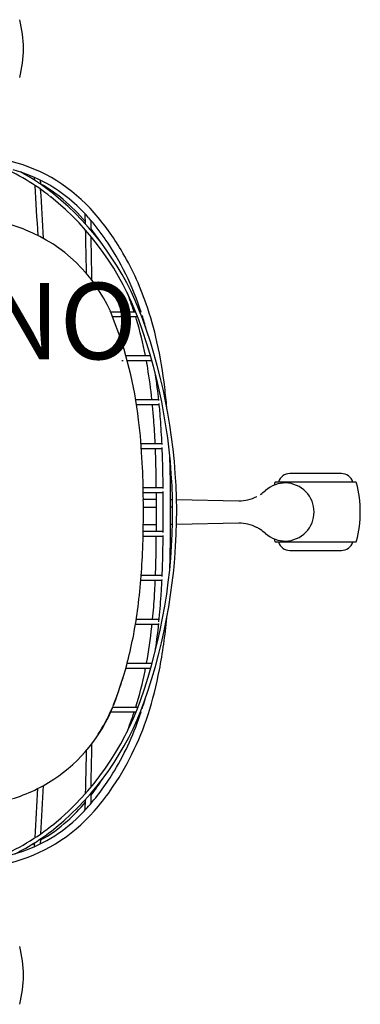
# Model space of a CAD drawing. Units: inches. Extents: x -11.7 to 14.7, y -13.1 to 13.1.
# Drawn here: x 5.8 to 14.7, y -12.9 to 12.9 of the extents above; entities that cross this region are included whole.
import ezdxf

# ---------------------------------------------------------------- set-up
doc = ezdxf.new("R2010")
doc.units = ezdxf.units.IN
doc.header["$MEASUREMENT"] = 0
doc.layers.add('SEAT', color=5, linetype='Continuous')
doc.layers.add('SEAT-PROD_NO', color=7, linetype='Continuous')
doc.styles.get("Standard").update_dxf_attribs({"font": 'arial.ttf'})

msp = doc.modelspace()

# ---------------------------------------------------------------- linework, layer by layer
at = {"layer": 'SEAT'}
for p, q in [((6.21, 8.68), (6.205, 8.76)), ((6.348, 8.693), (6.354, 8.584)), ((7.535, 7.538), (7.53, 7.799)), ((7.671, 7.64), (7.677, 7.377)), ((8.187, 5.244), (8.481, 5.244)), ((8.481, 5.244), (8.846, 5.244)), ((8.959, 5.244), (8.99, 5.244)), ((8.481, 5.106), (8.244, 5.106)), ((8.9, 5.106), (8.481, 5.106)), ((9.034, 5.106), (9.012, 5.106)), ((8.524, 3.956), (8.486, 3.956)), ((8.59, 4.094), (9.233, 4.094)), ((9.273, 3.956), (8.629, 3.956)), ((8.851, 2.944), (9.45, 2.944)), ((9.464, 2.806), (8.873, 2.806)), ((8.986, 1.794), (9.535, 1.794)), ((9.542, 1.656), (8.998, 1.656)), ((14.605, 0.785), (12.507, 0.785)), ((14.231, 1.005), (12.881, 1.005)), ((9.042, 0.644), (9.567, 0.644)), ((9.568, 0.506), (9.045, 0.506)), ((9.047, 0.338), (9.391, 0.332)), ((9.762, 0.326), (9.812, 0.325)), ((9.917, 0.323), (11.545, 0.295)), ((12.019, 0.406), (12.021, 0.407)), ((9.049, 0.128), (9.391, 0.13)), ((9.763, 0.131), (9.815, 0.131)), ((9.045, -0.506), (9.568, -0.506)), ((9.391, -0.332), (9.048, -0.338)), ((9.813, -0.325), (9.762, -0.326)), ((11.545, -0.295), (9.918, -0.323)), ((9.567, -0.644), (9.042, -0.644)), ((12.507, -0.785), (14.605, -0.785)), ((12.881, -1.005), (14.231, -1.005)), ((9.535, -1.794), (8.983, -1.794)), ((8.994, -1.656), (9.541, -1.656)), ((8.864, -2.806), (9.464, -2.806)), ((9.45, -2.944), (8.836, -2.944)), ((9.24, -4.094), (8.589, -4.094)), ((8.626, -3.956), (9.279, -3.956)), ((8.25, -5.106), (8.481, -5.106)), ((8.481, -5.106), (8.908, -5.106)), ((9.02, -5.106), (9.033, -5.106)), ((8.481, -5.244), (8.192, -5.244)), ((8.853, -5.244), (8.481, -5.244)), ((8.989, -5.244), (8.966, -5.244)), ((7.677, -7.367), (7.671, -7.64)), ((7.53, -7.799), (7.536, -7.526)), ((6.205, -8.76), (6.212, -8.656)), ((6.356, -8.562), (6.348, -8.693))]:
    msp.add_line(p, q, dxfattribs=at)
for centre, radius, start, end in [((2.911, 12.132), 3, 345.3652, 14.6348), ((3.167, 3.953), 5.517, 51.1077, 67.578), ((4.556, 5.087), 4.22, 40.5305, 75.8188), ((4.547, 5.031), 4.08, 61.0014, 74.3777), ((3.165, 3.95), 5.626, 51.1103, 61.6661), ((-132.499, -0.026), 138.982, 2.99595, 3.53761), ((4.558, 5.356), 3.704, 49.7586, 61.0014), ((4.403, 4.905), 4.261, 41.0163, 60.1366), ((-137.53, -0.297), 144.158, 2.96629, 3.4788), ((2.002, 2.514), 7.474, 19.9789, 51.0853), ((2.002, 2.514), 7.369, 19.9786, 51.0849), ((3.81, 4.478), 4.858, 39.9429, 49.7136), ((2.872, 3.538), 6.506, 30.7195, 41.2615), ((4.413, 3.495), 4.188, 68.0704, 77.056), ((2.998, 3.637), 6.154, 34.7933, 41.3391), ((4.458, 3.592), 4.082, 24.0491, 68.1489), ((-486.155, -3.375), 493.811, 1.1883, 1.24759), ((2.789, 3.628), 6.187, 33.471, 37.8168), ((-276.45, 0.897), 284.201, 1.08317, 1.2728), ((2.012, 2.986), 7.334, 17.8065, 34.5708), ((-212.11, 2.167), 219.71, 1.06288, 1.22533), ((2.04, 3.008), 7.493, 19.0441, 30.9506), ((-125.589, 3.752), 133.313, 0.99536, 1.08226), ((1.184, 2.744), 8.023, 18.1587, 21.9525), ((0.739, 2.543), 8.874, 12.4257, 19.1438), ((6.944, 4.659), 1.377, 17.0899, 25.6809), ((-1.442, 1.218), 10.437, 6.5726, 21.6189), ((0.402, 2.486), 8.846, 16.803, 17.2251), ((-0.525, 2.226), 9.809, 10.9804, 16.6956), ((-4.939, -0.012), 14.755, 340.5192, 19.988), ((0.592, 2.525), 8.827, 14.8513, 17.2738), ((-4.939, -0.012), 14.86, 340.5192, 19.9881), ((-2.822, 1.753), 12.522, 6.8959, 12.447), ((-2.151, 1.899), 11.468, 9.3727, 10.3315), ((-5.024, 1.45), 14.375, 5.9648, 9.2745), ((-5.562, 1.353), 15.097, 5.9507, 8.572), ((-6.156, 1.303), 15.885, 5.1879, 7.0658), ((-8.636, 1.042), 18.187, 4.4052, 5.6766), ((-8.926, 1.044), 18.299, 4.3363, 5.527), ((-7.43, 0.483), 16.47, 2.8048, 6.7281), ((-12.181, 0.812), 21.562, 2.6098, 4.2954), ((-12.035, 0.798), 21.594, 2.5733, 4.3597), ((-19.755, 0.488), 29.143, 1.5506, 2.2969), ((-19.127, 0.489), 28.693, 1.5919, 2.3923), ((-14.043, 0.131), 23.093, 0.4741, 2.8741), ((-22.467, 0.361), 32.228, 0.9905, 1.9693), ((-28.661, 0.273), 38.051, 0.5582, 1.5109), ((-28.164, 0.267), 37.733, 0.5341, 1.5485), ((-38.2, 0.097), 47.963, 0.1039, 0.9808), ((12.509, 0.762), 0.0227, 94.9418, 165.0437), ((12.881, 0.695), 0.31, 90, 163.1227), ((14.231, 0.695), 0.31, 16.8773, 90), ((14.604, 0.765), 0.0197, 28.075, 88.4281), ((14.594, 0.757), 0.0331, 24.5703, 31.5193), ((-47.502, 0.078), 57.072, 0.3227, 0.4564), ((11.568, 1.301), 1.001, 302.7964, 312.3976), ((12.756, 0), 0.76, 227.5882, 132.4119), ((15.386, 0), 3, 165.3652, 166.4133), ((12.601, 0.728), 0.121, 162.9168, 165.5786), ((12.548, 0.744), 0.0659, 158.4112, 162.919), ((14.521, 0.728), 0.112, 17.9238, 22.6654), ((11.725, 0), 3, 345.3652, 14.6348), ((-20.078, 0.022), 29.128, 359.9565, 0.5903), ((-50.66, 0.065), 60.052, 0.30034, 0.4211), ((-67.35, 0.002), 76.742, 359.99867, 0.28196), ((-63.037, 0.016), 72.608, 359.98763, 0.3027), ((11.562, 1.291), 0.996, 269.0518, 297.0353), ((11.525, 1.363), 1.077, 300.8846, 301.2206), ((11.984, 0.648), 0.227, 302.5496, 303.1582), ((12.81, -0.622), 1.288, 122.9293, 123.0351), ((-16.726, -0.014), 25.776, 357.8779, 0.0301), ((-55.542, 0.015), 65.305, 359.98653, 0.14753), ((-63.612, -0.062), 73.004, 359.65186, 359.94987), ((-94.111, 0.001), 103.502, 359.92941, 359.99932), ((-46.097, -0.052), 55.667, 359.5052, 359.9161), ((-59.095, -0.011), 68.665, 359.89794, 0.00897), ((-56.878, -0.023), 66.641, 359.54063, 0.02012), ((11.561, -1.291), 0.996, 62.9739, 90.939), ((11.404, -1.603), 1.346, 62.9498, 63.033), ((11.664, -1.094), 0.774, 62.7188, 62.9773), ((11.51, -1.387), 1.105, 57.3698, 62.5994), ((11.939, -0.718), 0.31, 57.1139, 57.3418), ((10.649, -2.708), 2.682, 56.9928, 57.0688), ((11.568, -1.301), 1.001, 47.6018, 57.2042), ((-31.706, -0.303), 41.096, 358.9963, 359.5251), ((-28.726, -0.228), 38.295, 358.8164, 359.4154), ((-31.524, -0.215), 41.286, 358.7494, 359.5243), ((15.386, 0), 3, 193.5866, 194.6348), ((12.538, -0.748), 0.0552, 195.4929, 205.0954), ((12.509, -0.763), 0.0218, 200.9434, 265.6638), ((14.584, -0.752), 0.0434, 328.5069, 338.4631), ((14.496, -0.722), 0.137, 340.275, 344.7829), ((-7.59, -0.385), 16.632, 352.4176, 357.9919), ((-20.743, -0.519), 30.131, 357.8365, 359.0402), ((-20.146, -0.426), 29.713, 357.5691, 358.8557), ((12.881, -0.695), 0.31, 196.8773, 270), ((14.231, -0.695), 0.31, 270, 343.1227), ((14.604, -0.765), 0.0205, 272.9325, 329.1921), ((-21.04, -0.432), 30.8, 358.0348, 358.7275), ((-12.09, -0.863), 21.471, 356.4999, 357.516), ((-13.175, -0.73), 22.736, 356.3354, 357.3833), ((-8.506, -1.097), 17.88, 354.5159, 356.5466), ((-9.332, -0.996), 18.883, 354.2878, 356.3936), ((-2.506, -1.053), 11.505, 345.1589, 352.3713), ((-4.625, -1.461), 14.347, 349.2533, 354.7469), ((-3.698, -1.608), 13.044, 349.6297, 353.8397), ((-5.736, -1.361), 15.098, 353.7389, 353.982), ((-4.749, -1.475), 14.275, 351.1812, 353.8187), ((-6.431, -1.278), 15.968, 353.7658, 354.1028), ((-0.594, -1.524), 9.536, 338.2125, 344.9555), ((-1.651, -1.97), 10.966, 348.4919, 348.8329), ((-0.708, -1.56), 9.634, 338.6598, 343.2396), ((-0.51, -2.221), 9.797, 342.877, 348.5997), ((-0.194, -2.299), 9.837, 342.2084, 349.2342), ((2.018, -2.476), 7.375, 309.4452, 340.5386), ((4.483, -3.604), 4.056, 303.2225, 338.6242), ((2.018, -2.476), 7.48, 309.4449, 340.5382), ((4.091, -3.35), 4.508, 336.3819, 336.5889), ((8.267, -5.067), 0.000807, 158.3337, 158.6687), ((0.98, -2.62), 8.428, 342.5672, 344.2737), ((4.098, -3.369), 4.495, 326.9483, 336.5619), ((2.023, -2.991), 7.515, 325.0345, 342.0712), ((1.989, -2.981), 7.357, 328.961, 342.1953), ((1.107, -2.704), 8.11, 337.7434, 341.7463), ((-188.737, -2.599), 196.471, 358.79397, 358.98798), ((-306.484, -0.29), 314.103, 358.70942, 358.89522), ((-136.58, -3.593), 144.167, 358.90577, 358.95268), ((2.864, -3.533), 6.322, 318.7547, 329.1562), ((-392.254, 1.443), 400.028, 358.7619, 358.82869), ((4.46, -3.626), 4.05, 285.1656, 303.6676), ((-132.017, 0.004), 138.637, 356.51277, 357.03859), ((2.802, -3.637), 6.171, 322.1739, 327.1353), ((-138.027, 0.322), 144.517, 356.48967, 357.0033), ((2.969, -3.614), 6.384, 318.6796, 324.7497), ((3.759, -4.433), 4.926, 312.0943, 320.0297), ((3.976, -4.49), 4.855, 315.7927, 318.6023), ((4.508, -5.006), 4.309, 283.7297, 319.0694), ((4.608, -5.175), 3.925, 288.9115, 316.5223), ((3.196, -3.906), 5.521, 291.4758, 309.4321), ((4.526, -5.299), 3.768, 299.0056, 312.2687), ((3.193, -3.902), 5.632, 296.346, 309.4261), ((4.387, -5.049), 4.055, 295.1498, 296.726), ((4.208, -3.947), 5.216, 280.7536, 288.6966), ((2.911, -12.132), 3, 345.3652, 14.6348)]:
    msp.add_arc(centre, radius, start, end, dxfattribs=at)
for centre, major_axis, ratio, start_param, end_param in [((12.507, 0.77), (0, 0.015), 0.000091, 0, 0.000367), ((14.605, 0.77), (0, -0.015), 0.000092, 3.141224, 3.141593), ((12.507, -0.77), (0, 0.015), 0.000092, 3.141224, 3.141593), ((14.605, -0.77), (0, -0.015), 0.000091, 0, 0.000367)]:
    msp.add_ellipse(centre, major_axis=major_axis, ratio=ratio, start_param=start_param, end_param=end_param, dxfattribs=at)

# ---------------------------------------------------------------- texts
at = {"layer": 'SEAT-PROD_NO', "flags": 8}
msp.add_attdef('PROD_NO', (-4, 4), 'PSCCR.5', height=2, dxfattribs=at)

doc.saveas('drawing.dxf')
